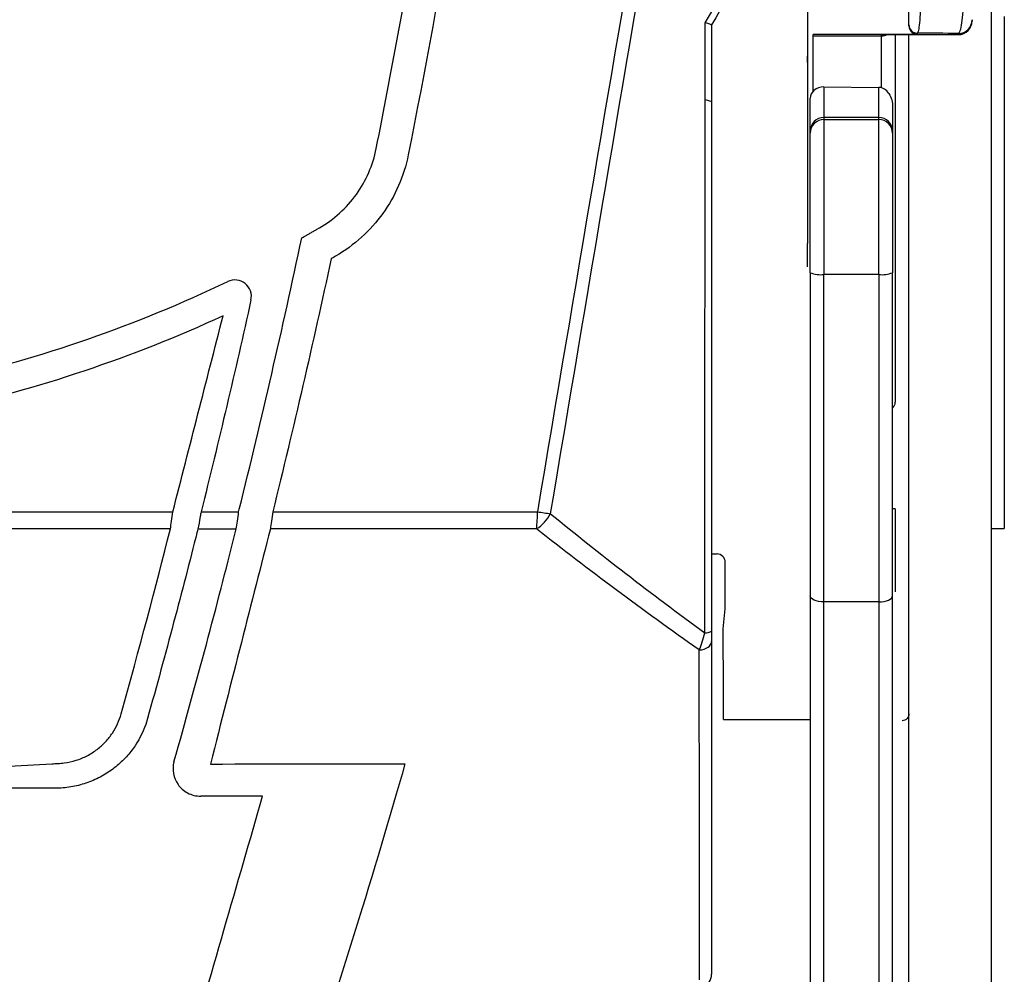
# Model space of a CAD drawing. Extents: x -2553 to 16903, y -23821 to -11697.
# Drawn here: x 2810 to 2846, y -12064 to -12029 of the extents above; entities that cross this region are included whole.
import ezdxf

# ---------------------------------------------------------------- set-up
doc = ezdxf.new("R2010")
doc.units = 0
doc.layers.get('0').update_dxf_attribs({"linetype": 'CONTINUOUS'})
doc.layers.add('Kapcsolók', color=1, linetype='CONTINUOUS')

# ---------------------------------------------------------------- blocks, each defined once
blk = doc.blocks.new('ARS 1250')
at = {"linetype": 'Continuous'}
for p, q in [((2148.872, -11928.565), (2148.872, -12037.057)), ((2148.172, -12029.499), (2148.172, -12029.543)), ((2149.349, -12029.378), (2149.349, -12048.043)), ((2145.872, -12029.722), (2145.872, -12029.687)), ((2146.172, -12029.987), (2146.172, -12030.038)), ((2147.672, -12030.043), (2147.672, -12029.999)), ((2146.172, -12030.038), (2142.372, -12030.038)), ((2142.372, -12030.089), (2142.372, -12030.038)), ((2142.372, -12030.089), (2144.872, -12030.089)), ((2142.372, -12032.117), (2142.372, -12030.089)), ((2144.872, -12030.043), (2147.672, -12030.043)), ((2144.872, -12030.089), (2144.872, -12030.043)), ((2144.872, -12031.982), (2144.872, -12030.089)), ((2145.372, -12030.043), (2145.372, -12043.441)), ((2145.872, -12036.864), (2145.872, -12030.043)), ((2145.872, -12036.864), (2145.872, -12030.043)), ((2142.172, -12031.061), (2142.172, -12030.825)), ((2142.172, -12031.061), (2142.172, -12031.072)), ((2142.172, -12031.072), (2142.172, -12031.516)), ((2142.172, -12031.516), (2142.172, -12034.405)), ((2142.772, -12031.948), (2142.772, -12033.062)), ((2142.772, -12031.948), (2144.772, -12031.968)), ((2144.772, -12033.062), (2144.772, -12031.968)), ((2144.781, -12031.968), (2144.772, -12031.968)), ((2142.272, -12033.562), (2142.272, -12032.363)), ((2145.272, -12032.678), (2145.272, -12033.562)), ((2142.772, -12033.062), (2142.772, -12033.133)), ((2144.772, -12033.062), (2142.772, -12033.062)), ((2142.772, -12033.133), (2142.772, -12038.786)), ((2142.772, -12033.133), (2144.772, -12033.133)), ((2144.772, -12033.133), (2144.772, -12033.062)), ((2144.772, -12038.786), (2144.772, -12033.133)), ((2142.272, -12033.633), (2142.272, -12033.562)), ((2145.272, -12033.562), (2145.272, -12033.633)), ((2142.272, -12038.721), (2142.272, -12033.633)), ((2145.272, -12033.633), (2145.272, -12038.721)), ((2142.172, -12034.405), (2142.172, -12037.655)), ((2145.872, -12040.332), (2145.872, -12036.864)), ((2148.872, -12037.057), (2148.872, -12039.224)), ((2144.772, -12038.786), (2142.772, -12038.786)), ((2148.872, -12039.224), (2148.872, -12039.644)), ((2148.872, -12039.644), (2148.872, -12048.452)), ((2145.872, -12047.764), (2145.872, -12040.332)), ((2145.872, -12047.764), (2145.872, -12040.332)), ((2145.372, -12047.33), (2145.28, -12047.33)), ((2145.372, -12047.33), (2145.372, -12050.356)), ((2145.872, -12051.232), (2145.872, -12047.764)), ((2148.872, -12048.043), (2149.349, -12048.043)), ((2148.872, -12048.452), (2148.872, -12048.872)), ((2138.672, -12048.975), (2138.872, -12048.975)), ((2148.872, -12048.872), (2148.872, -12051.039)), ((2139.172, -12050.975), (2139.172, -12049.275)), ((2144.772, -12050.724), (2142.772, -12050.724)), ((2139.1, -12051.703), (2139.172, -12050.975)), ((2148.872, -12051.039), (2148.872, -12068.999)), ((2145.872, -12068.964), (2145.872, -12051.232)), ((2145.872, -12057.805), (2145.872, -12051.232)), ((2139.104, -12055.009), (2142.272, -12055.009)), ((2145.872, -12059.574), (2145.872, -12057.805))]:
    blk.add_line(p, q, dxfattribs=at)
at = {"linetype": 'Continuous', "flags": 128}
blk.add_lwpolyline([(2138.223, -12052.475), (2138.313, -12052.465), (2138.398, -12052.444), (2138.476, -12052.414), (2138.543, -12052.376), (2138.598, -12052.331), (2138.639, -12052.28), (2138.664, -12052.226), (2138.672, -12052.17)], dxfattribs=at)
at = {"linetype": 'Continuous'}
for centre, radius, start, end in [((2147.672, -12029.499), 0.5, 269.9959, 359.9953), ((2147.672, -12029.543), 0.5, 269.9957, 359.9954), ((2146.172, -12029.687), 0.3, 180.0044, 270.0047), ((2142.772, -12033.562), 0.5, 90, 180), ((2142.772, -12033.633), 0.5, 89.99, 179.9907), ((2144.772, -12033.562), 0.5, 0, 90), ((2144.772, -12033.633), 0.5, 0.0101, 90.0096), ((2142.649, -12037.783), 1.011, 248.0898, 276.982), ((2144.895, -12037.783), 1.011, 263.0184, 291.9097), ((2145.076, -12043.43), 0.297, 313.6198, 357.9544), ((2125.48, -12047.426), 6.842, 354.6866, 359.9191), ((2131.333, -12046.659), 1.698, 304.4112, 330.0054), ((2135.196, -12029.837), 17.832, 260.7249, 262.2896), ((2138.46, -12051.475), 0.375, 264.3979, 304.5416), ((2138.172, -12064.297), 0.5, 324.5555, 0)]:
    blk.add_arc(centre, radius, start, end, dxfattribs=at)
for centre, major_axis, ratio, start_param, end_param in [((2144.872, -12029.593), (0.5, 0), 0.992796, 4.712389, 5.147716), ((2142.772, -12032.357), (0.5, -0.015), 0.818903, 1.595697, 2.418033), ((2144.772, -12032.664), (0, 0.696), 0.718015, 5.460849, 6.265732)]:
    blk.add_ellipse(centre, major_axis=major_axis, ratio=ratio, start_param=start_param, end_param=end_param, dxfattribs=at)
for points, degree in [([(2140.66, -11998.781), (2137.821, -12014.994), (2135.043, -12031.218), (2132.322, -12047.436)], 3), ([(2132.803, -12047.508), (2135.47, -12031.577), (2138.191, -12015.642), (2140.97, -11999.715)], 3), ([(2138.443, -12029.614), (2139.269, -12028.173), (2140.097, -12026.728), (2140.926, -12025.281)], 3), ([(2141.105, -12025.476), (2140.293, -12026.883), (2139.482, -12028.288), (2138.672, -12029.69)], 3), ([(2147.672, -12029.999), (2147.17, -12029.995), (2146.67, -12029.991), (2146.172, -12029.987)], 3), ([(2142.406, -12032.075), (2142.32, -12032.15), (2142.272, -12032.254), (2142.272, -12032.363)], 3), ([(2138.423, -12051.849), (2138.427, -12045.376), (2138.433, -12038.897), (2138.44, -12032.415)], 3), ([(2138.672, -12032.49), (2138.672, -12038.926), (2138.672, -12045.358), (2138.672, -12051.784)], 3), ([(2145.139, -12032.19), (2145.235, -12032.335), (2145.272, -12032.509), (2145.272, -12032.678)], 3), ([(2142.172, -12038.513), (2142.172, -12037.655)], 1), ([(2142.272, -12038.721), (2142.272, -12042.649), (2142.272, -12046.576), (2142.272, -12050.499)], 3), ([(2142.772, -12050.724), (2142.772, -12046.747), (2142.772, -12042.768), (2142.772, -12038.786)], 3), ([(2144.772, -12038.786), (2144.772, -12042.768), (2144.772, -12046.747), (2144.772, -12050.724)], 3), ([(2145.272, -12050.499), (2145.272, -12046.576), (2145.272, -12042.649), (2145.272, -12038.721)], 3), ([(2122.668, -12047.437), (2125.888, -12047.437), (2129.106, -12047.436), (2132.322, -12047.436)], 3), ([(2132.292, -12048.06), (2129.057, -12048.06), (2125.82, -12048.061), (2122.58, -12048.062)], 3), ([(2138.223, -12052.475), (2138.297, -12052.295), (2138.368, -12052.076), (2138.423, -12051.849)], 3), ([(2139.104, -12055.009), (2139.102, -12053.907), (2139.101, -12052.805), (2139.1, -12051.703)], 3)]:
    blk.add_open_spline(points, degree=degree, dxfattribs=at)
for points, knots in [([(2142.172, -12004.693), (2142.172, -12005.06), (2142.172, -12005.428), (2142.172, -12011.157), (2142.172, -12016.516), (2142.172, -12024.936), (2142.172, -12027.999), (2142.172, -12031.061)], [0.23288, 0.23288, 0.23288, 0.23288, 0.25, 0.25, 0.5, 0.5, 0.6430372, 0.6430372, 0.6430372, 0.6430372]), ([(2145.872, -12029.687), (2145.872, -12029.684), (2145.872, -12029.657), (2145.872, -12029.557), (2145.872, -12029.483), (2145.872, -12029.294), (2145.872, -12029.178), (2145.872, -12028.914), (2145.872, -12028.769), (2145.872, -12028.616)], [0, 0, 0, 0, 0.25, 0.25, 0.5, 0.5, 0.75, 0.75, 1, 1, 1, 1]), ([(2146.298, -12028.649), (2146.295, -12028.837), (2146.29, -12029.016), (2146.275, -12029.343), (2146.265, -12029.488), (2146.242, -12029.727), (2146.229, -12029.821), (2146.202, -12029.949), (2146.187, -12029.984), (2146.172, -12029.987)], [0, 0, 0, 0, 0.25, 0.25, 0.5, 0.5, 0.75, 0.75, 1, 1, 1, 1]), ([(2147.672, -12029.999), (2147.696, -12029.995), (2147.718, -12029.961), (2147.763, -12029.83), (2147.783, -12029.737), (2147.82, -12029.496), (2147.835, -12029.353), (2147.858, -12029.026), (2147.866, -12028.848), (2147.869, -12028.663)], [0, 0, 0, 0, 0.25, 0.25, 0.5, 0.5, 0.75, 0.75, 1, 1, 1, 1]), ([(2138.44, -12032.415), (2138.44, -12031.9), (2138.441, -12031.385), (2138.442, -12030.87), (2138.442, -12030.452), (2138.443, -12030.033), (2138.443, -12029.614)], [0, 0, 0, 0, 0.001559455, 0.001559455, 0.001559455, 0.002827576, 0.002827576, 0.002827576, 0.002827576]), ([(2138.672, -12029.69), (2138.672, -12029.687), (2138.65, -12029.678), (2138.57, -12029.652), (2138.512, -12029.634), (2138.443, -12029.614)], [0, 0, 0, 0, 0.5, 0.5, 1, 1, 1, 1]), ([(2138.672, -12029.69), (2138.672, -12029.69), (2138.672, -12029.69), (2138.672, -12029.69), (2138.672, -12030.064), (2138.672, -12030.438), (2138.672, -12030.812), (2138.672, -12031.372), (2138.672, -12031.931), (2138.672, -12032.49)], [-0.000000149, -0.000000149, -0.000000149, -0.000000149, 0, 0, 0, 0.001132697, 0.001132697, 0.001132697, 0.002827105, 0.002827105, 0.002827105, 0.002827105]), ([(2145.872, -12029.722), (2145.872, -12029.828), (2145.92, -12029.905), (2146.033, -12030.008), (2146.103, -12030.035), (2146.172, -12030.038)], [0, 0, 0, 0, 0.5, 0.5, 1, 1, 1, 1]), ([(2138.672, -12032.49), (2138.672, -12032.488), (2138.65, -12032.479), (2138.569, -12032.453), (2138.509, -12032.435), (2138.44, -12032.415)], [0, 0, 0, 0, 0.5, 0.5, 1, 1, 1, 1]), ([(2132.803, -12047.508), (2133.692, -12048.239), (2134.608, -12048.966), (2136.484, -12050.413), (2137.444, -12051.133), (2138.423, -12051.849)], [0, 0, 0, 0, 0.5, 0.5, 1, 1, 1, 1]), ([(2138.223, -12052.475), (2137.19, -12051.748), (2136.177, -12051.015), (2134.197, -12049.543), (2133.23, -12048.804), (2132.292, -12048.06)], [0, 0, 0, 0, 0.5, 0.5, 1, 1, 1, 1]), ([(2139.172, -12049.275), (2139.172, -12049.196), (2139.14, -12049.118), (2139.029, -12049.007), (2138.95, -12048.975), (2138.872, -12048.975)], [0, 0, 0, 0, 0.5, 0.5, 1, 1, 1, 1]), ([(2142.772, -12050.724), (2142.637, -12050.724), (2142.506, -12050.698), (2142.324, -12050.615), (2142.272, -12050.557), (2142.272, -12050.499)], [0, 0, 0, 0, 0.5, 0.5, 1, 1, 1, 1]), ([(2142.272, -12050.499), (2142.272, -12051.842), (2142.272, -12053.243), (2142.272, -12056.158), (2142.272, -12057.665), (2142.272, -12060.776), (2142.272, -12062.372), (2142.272, -12065.642), (2142.272, -12067.319), (2142.272, -12069.027)], [0, 0, 0, 0, 0.25, 0.25, 0.5, 0.5, 0.75, 0.75, 1, 1, 1, 1]), ([(2142.772, -12069.329), (2142.772, -12067.612), (2142.772, -12065.926), (2142.772, -12062.64), (2142.772, -12061.036), (2142.772, -12057.911), (2142.772, -12056.399), (2142.772, -12053.474), (2142.772, -12052.069), (2142.772, -12050.724)], [0, 0, 0, 0, 0.25, 0.25, 0.5, 0.5, 0.75, 0.75, 1, 1, 1, 1]), ([(2144.772, -12050.724), (2144.908, -12050.724), (2145.039, -12050.698), (2145.221, -12050.615), (2145.272, -12050.557), (2145.272, -12050.499)], [0, 0, 0, 0, 0.5, 0.5, 1, 1, 1, 1]), ([(2144.772, -12050.724), (2144.772, -12052.067), (2144.772, -12053.474), (2144.772, -12056.399), (2144.772, -12057.911), (2144.772, -12061.036), (2144.772, -12062.64), (2144.772, -12065.926), (2144.772, -12067.612), (2144.772, -12069.329)], [0, 0, 0, 0, 0.25, 0.25, 0.5, 0.5, 0.75, 0.75, 1, 1, 1, 1]), ([(2145.272, -12069.027), (2145.272, -12067.319), (2145.272, -12065.642), (2145.272, -12062.372), (2145.272, -12060.776), (2145.272, -12057.665), (2145.272, -12056.158), (2145.272, -12053.243), (2145.272, -12051.842), (2145.272, -12050.499)], [0, 0, 0, 0, 0.25, 0.25, 0.5, 0.5, 0.75, 0.75, 1, 1, 1, 1]), ([(2138.672, -12051.784), (2138.672, -12051.855), (2138.672, -12051.924), (2138.672, -12052.053), (2138.672, -12052.113), (2138.672, -12052.17)], [0, 0, 0, 0, 0.5, 0.5, 1, 1, 1, 1]), ([(2138.672, -12052.17), (2138.672, -12054.052), (2138.672, -12056.004), (2138.672, -12060.047), (2138.672, -12062.137), (2138.672, -12064.297)], [0, 0, 0, 0, 0.5, 0.5, 1, 1, 1, 1]), ([(2138.231, -12064.502), (2138.23, -12063.431), (2138.23, -12062.373), (2138.229, -12060.294), (2138.228, -12059.273), (2138.226, -12056.265), (2138.225, -12054.333), (2138.223, -12052.475)], [0, 0, 0, 0, 0.25, 0.25, 0.5, 0.5, 1, 1, 1, 1]), ([(2145.872, -12054.803), (2145.872, -12054.863), (2145.849, -12054.925), (2145.761, -12055.02), (2145.696, -12055.051), (2145.627, -12055.052)], [0, 0, 0, 0, 0.5, 0.5, 1, 1, 1, 1])]:
    blk.add_open_spline(points, degree=3, knots=knots, dxfattribs=at)
at = {"layer": 'Kapcsolók', "linetype": 'Continuous'}
for points, knots in [([(2132.913, -11958.567), (2133.277, -11964.915), (2133.438, -11971.267), (2133.378, -11980.8), (2133.307, -11983.979), (2133.065, -11990.331), (2132.893, -11993.503), (2132.45, -11999.84), (2132.178, -12003.005), (2131.534, -12009.328), (2131.161, -12012.486), (2129.894, -12021.93), (2128.851, -12028.195), (2127.608, -12034.428)], [0, 0, 0, 0, 0.25, 0.25, 0.375, 0.375, 0.5, 0.5, 0.625, 0.625, 0.75, 0.75, 1, 1, 1, 1]), ([(2124.367, -12037.087), (2124.634, -12036.934), (2124.881, -12036.754), (2125.336, -12036.341), (2125.54, -12036.112), (2125.894, -12035.619), (2126.047, -12035.35), (2126.29, -12034.789), (2126.382, -12034.498), (2126.442, -12034.196)], [0, 0, 0, 0, 0.25, 0.25, 0.5, 0.5, 0.75, 0.75, 1, 1, 1, 1]), ([(2127.608, -12034.428), (2127.531, -12034.814), (2127.413, -12035.19), (2127.101, -12035.907), (2126.909, -12036.244), (2126.455, -12036.875), (2126.191, -12037.171), (2125.616, -12037.691), (2125.302, -12037.92), (2124.962, -12038.116)], [0, 0, 0, 0, 0.25, 0.25, 0.5, 0.5, 0.75, 0.75, 1, 1, 1, 1]), ([(2123.727, -12037.451), (2123.788, -12037.416), (2123.849, -12037.382), (2123.91, -12037.347), (2123.948, -12037.326), (2123.987, -12037.304), (2124.025, -12037.283), (2124.063, -12037.261), (2124.101, -12037.24), (2124.139, -12037.218), (2124.177, -12037.196), (2124.215, -12037.175), (2124.253, -12037.153), (2124.291, -12037.131), (2124.329, -12037.109), (2124.367, -12037.087)], [0, 0, 0, 0, 0.0002109834, 0.0002109834, 0.0002109834, 0.0003425158, 0.0003425158, 0.0003425158, 0.0004740479, 0.0004740479, 0.0004740479, 0.0006055797, 0.0006055797, 0.0006055797, 0.000737111, 0.000737111, 0.000737111, 0.000737111]), ([(2121.449, -12047.34), (2121.856, -12045.699), (2122.25, -12044.054), (2123.009, -12040.757), (2123.374, -12039.105), (2123.727, -12037.451)], [0, 0, 0, 0, 0.5, 0.5, 1, 1, 1, 1]), ([(2124.799, -12038.21), (2124.468, -12039.753), (2124.125, -12041.294), (2123.415, -12044.37), (2123.046, -12045.905), (2122.668, -12047.437)], [0, 0, 0, 0, 0.5, 0.5, 1, 1, 1, 1]), ([(2121.874, -12039.716), (2121.899, -12039.605), (2121.892, -12039.49), (2121.816, -12039.278), (2121.749, -12039.185), (2121.575, -12039.046), (2121.467, -12039.001), (2121.246, -12038.976), (2121.132, -12038.994), (2121.03, -12039.043)], [0, 0, 0, 0, 0.25, 0.25, 0.5, 0.5, 0.75, 0.75, 1, 1, 1, 1]), ([(2078.315, -12039.043), (2079.988, -12039.842), (2081.695, -12040.541), (2085.175, -12041.748), (2086.949, -12042.254), (2089.661, -12042.866), (2090.569, -12043.045), (2092.386, -12043.349), (2093.296, -12043.475), (2096.028, -12043.779), (2097.855, -12043.879), (2101.517, -12043.878), (2103.353, -12043.777), (2106.114, -12043.467), (2107.032, -12043.338), (2108.849, -12043.031), (2109.75, -12042.852), (2112.433, -12042.244), (2114.192, -12041.74), (2117.655, -12040.539), (2119.357, -12039.842), (2121.03, -12039.043)], [0, 0, 0, 0, 0.125, 0.125, 0.25, 0.25, 0.3125, 0.3125, 0.375, 0.375, 0.5, 0.5, 0.625, 0.625, 0.6875, 0.6875, 0.75, 0.75, 0.875, 0.875, 1, 1, 1, 1]), ([(2120.858, -12040.292), (2117.53, -12041.825), (2114.091, -12042.976), (2109.657, -12043.95), (2108.764, -12044.122), (2106.963, -12044.417), (2106.054, -12044.541), (2103.318, -12044.838), (2101.5, -12044.935), (2096.06, -12044.937), (2092.453, -12044.553), (2087.073, -12043.378), (2085.31, -12042.891), (2081.85, -12041.731), (2080.152, -12041.059), (2078.487, -12040.292)], [0, 0, 0, 0, 0.25, 0.25, 0.3125, 0.3125, 0.375, 0.375, 0.5, 0.5, 0.75, 0.75, 0.875, 0.875, 1, 1, 1, 1]), ([(2119.023, -12047.438), (2119.331, -12046.247), (2119.635, -12045.056), (2120.246, -12042.674), (2120.552, -12041.483), (2120.858, -12040.292)], [0, 0, 0, 0, 0.5, 0.5, 1, 1, 1, 1]), ([(2080.322, -12047.439), (2083.542, -12047.439), (2086.766, -12047.44), (2093.22, -12047.44), (2096.452, -12047.44), (2106.138, -12047.44), (2112.586, -12047.439), (2119.023, -12047.438)], [0, 0, 0, 0, 0.25, 0.25, 0.5, 0.5, 1, 1, 1, 1]), ([(2120.055, -12047.438), (2120.283, -12047.438), (2120.74, -12047.438), (2121.196, -12047.437), (2121.424, -12047.437)], [0, 0, 0, 0, 0.500102, 1, 1, 1, 1]), ([(2118.935, -12048.063), (2112.526, -12048.064), (2106.108, -12048.066), (2096.467, -12048.066), (2093.249, -12048.066), (2086.825, -12048.065), (2083.616, -12048.065), (2080.41, -12048.064)], [0, 0, 0, 0, 0.5, 0.5, 0.75, 0.75, 1, 1, 1, 1]), ([(2119.939, -12048.063), (2119.915, -12048.153), (2119.892, -12048.245), (2119.869, -12048.336), (2119.865, -12048.35), (2119.862, -12048.363), (2119.858, -12048.377)], [0, 0, 0, 0, 0.0003793433, 0.0003793433, 0.0003793433, 0.0004353286, 0.0004353286, 0.0004353286, 0.0004353286]), ([(2122.58, -12048.062), (2122.24, -12049.389), (2121.888, -12050.768), (2121.159, -12053.63), (2120.783, -12055.108), (2120.398, -12056.631)], [0, 0, 0, 0, 0.5, 0.5, 1, 1, 1, 1]), ([(2119.858, -12048.377), (2119.587, -12049.449), (2119.3, -12050.554), (2118.695, -12052.829), (2118.38, -12053.997), (2118.035, -12055.19)], [0, 0, 0, 0, 0.5, 0.5, 1, 1, 1, 1]), ([(2111.038, -12056.832), (2112.23, -12056.763), (2113.421, -12056.694), (2114.687, -12056.62), (2114.761, -12056.616), (2114.91, -12056.607), (2114.985, -12056.602), (2115.206, -12056.574), (2115.354, -12056.542), (2115.639, -12056.452), (2115.773, -12056.396), (2116.029, -12056.262), (2116.151, -12056.184), (2116.376, -12056.012), (2116.478, -12055.919), (2116.664, -12055.719), (2116.748, -12055.612), (2116.967, -12055.282), (2117.072, -12055.049), (2117.139, -12054.806)], [0, 0, 0, 0, 0.5, 0.5, 0.53125, 0.53125, 0.5625, 0.5625, 0.625, 0.625, 0.6875, 0.6875, 0.75, 0.75, 0.8125, 0.8125, 0.875, 0.875, 1, 1, 1, 1]), ([(2118.035, -12055.19), (2117.925, -12055.496), (2117.773, -12055.792), (2117.474, -12056.205), (2117.361, -12056.339), (2117.115, -12056.59), (2116.981, -12056.707), (2116.692, -12056.923), (2116.535, -12057.023), (2116.208, -12057.195), (2116.036, -12057.268), (2115.678, -12057.389), (2115.491, -12057.436), (2115.117, -12057.497), (2114.927, -12057.513), (2114.735, -12057.513)], [0, 0, 0, 0, 0.25, 0.25, 0.375, 0.375, 0.5, 0.5, 0.625, 0.625, 0.75, 0.75, 0.875, 0.875, 1, 1, 1, 1]), ([(2119.066, -12056.55), (2118.985, -12056.833), (2119.039, -12057.136), (2119.302, -12057.503), (2119.422, -12057.61), (2119.707, -12057.761), (2119.873, -12057.805), (2120.046, -12057.805)], [0, 0, 0, 0, 0.5, 0.5, 0.75, 0.75, 1, 1, 1, 1]), ([(2127.486, -12056.63), (2126.937, -12058.584), (2126.333, -12060.598), (2125.049, -12064.724), (2124.372, -12066.832), (2123.649, -12068.97)], [0, 0, 0, 0, 0.5, 0.5, 1, 1, 1, 1]), ([(2122.297, -12057.805), (2122.289, -12057.805), (2122.282, -12057.805), (2122.275, -12057.805), (2121.778, -12057.805), (2121.281, -12057.805), (2120.784, -12057.805), (2120.538, -12057.805), (2120.292, -12057.805), (2120.046, -12057.805)], [0, 0, 0, 0, 0.000022226, 0.000022226, 0.000022226, 0.001516513, 0.001516513, 0.001516513, 0.00225632, 0.00225632, 0.00225632, 0.00225632])]:
    blk.add_open_spline(points, degree=3, knots=knots, dxfattribs=at)
for points in [[(2126.442, -12034.196), (2126.988, -12031.455), (2127.496, -12028.705), (2127.966, -12025.949)], [(2124.962, -12038.116), (2124.907, -12038.147), (2124.853, -12038.178), (2124.799, -12038.21)], [(2121.874, -12039.716), (2121.302, -12042.298), (2120.696, -12044.872), (2120.055, -12047.438)], [(2118.935, -12048.063), (2118.961, -12047.892), (2118.993, -12047.671), (2119.023, -12047.438)], [(2120.023, -12047.613), (2119.993, -12047.781), (2119.963, -12047.937), (2119.939, -12048.063)], [(2120.055, -12047.438), (2120.044, -12047.497), (2120.034, -12047.555), (2120.023, -12047.613)], [(2121.337, -12048.062), (2121.364, -12047.893), (2121.395, -12047.669), (2121.424, -12047.437)], [(2121.424, -12047.437), (2121.432, -12047.405), (2121.441, -12047.373), (2121.449, -12047.34)], [(2122.668, -12047.437), (2122.639, -12047.67), (2122.607, -12047.891), (2122.58, -12048.062)], [(2117.139, -12054.806), (2117.801, -12052.436), (2118.397, -12050.186), (2118.935, -12048.063)], [(2119.066, -12056.55), (2119.899, -12053.617), (2120.639, -12050.835), (2121.29, -12048.253)], [(2119.939, -12048.063), (2120.405, -12048.063), (2120.871, -12048.062), (2121.337, -12048.062)], [(2121.29, -12048.253), (2121.306, -12048.189), (2121.322, -12048.126), (2121.337, -12048.062)], [(2120.398, -12056.631), (2122.762, -12056.63), (2125.125, -12056.63), (2127.486, -12056.63)], [(2114.735, -12057.513), (2104.701, -12057.513), (2094.644, -12057.513), (2084.61, -12057.513)], [(2119.413, -12067.786), (2120.412, -12064.33), (2121.378, -12060.984), (2122.297, -12057.805)]]:
    blk.add_open_spline(points, degree=3, dxfattribs=at)

msp = doc.modelspace()

# ---------------------------------------------------------------- block references
msp.add_blockref('ARS 1250', (696.472, 0))

doc.saveas('drawing.dxf')
